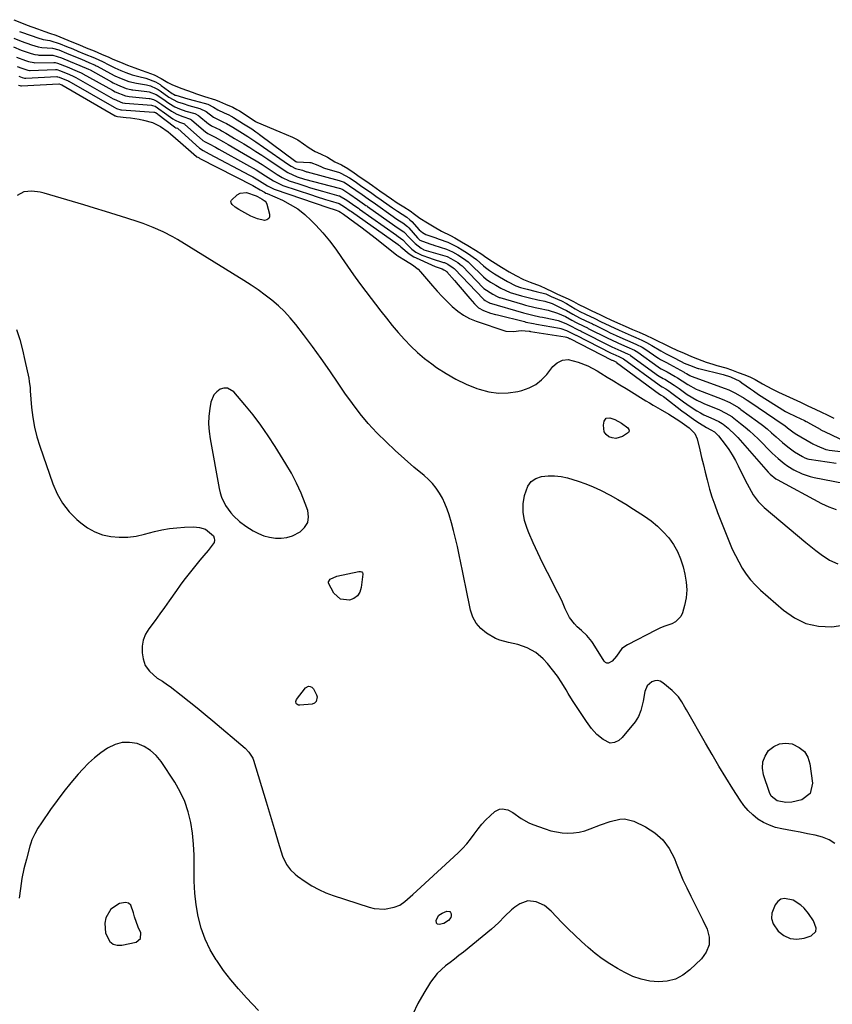
# Model space of a CAD drawing. Units: inches. Extents: x 1894636 to 1899801, y 385078 to 390389.
# Drawn here: x 1895948 to 1896310, y 388933 to 389370 of the extents above; entities that cross this region are included whole.
import ezdxf

# ---------------------------------------------------------------- set-up
doc = ezdxf.new("R2010")
doc.units = ezdxf.units.IN
doc.header["$MEASUREMENT"] = 0
for name, color, linetype in [('1', 7, 'Continuous'), ('7', 7, 'Continuous'), ('8', 7, 'Continuous')]:
    doc.layers.add(name, color=color, linetype=linetype)

msp = doc.modelspace()

# ---------------------------------------------------------------- linework, layer by layer
at = {"layer": '1', "color": 18}
for points in [[(1896040.78, 389206.34, 1632), (1896039.19, 389206.31, 1632), (1896037.51, 389205.86, 1632), (1896035.99, 389204.75, 1632), (1896034.74, 389203.45, 1632), (1896033.34, 389200.07, 1632), (1896032.88, 389197.27, 1632), (1896032.51, 389193.9, 1632), (1896032.36, 389190.54, 1632), (1896032.57, 389187.18, 1632), (1896033, 389183.82, 1632), (1896037, 389161.79, 1632), (1896037.47, 389159.81, 1632), (1896038.09, 389157.89, 1632), (1896039.9, 389154.27, 1632), (1896042.26, 389150.94, 1632), (1896043.46, 389149.63, 1632), (1896046.09, 389147.21, 1632), (1896048.96, 389145.08, 1632), (1896052.17, 389143.07, 1632), (1896054.51, 389141.85, 1632), (1896056.92, 389140.85, 1632), (1896059.45, 389140.18, 1632), (1896062.05, 389139.74, 1632), (1896064.65, 389139.73, 1632), (1896067.19, 389140.04, 1632), (1896069.61, 389140.83, 1632), (1896072.99, 389142.55, 1632), (1896075.03, 389144.5, 1632), (1896076.39, 389146.69, 1632), (1896076.73, 389149.25, 1632), (1896076.38, 389152.06, 1632), (1896075.26, 389155.17, 1632), (1896073.45, 389159.73, 1632), (1896071.45, 389164.21, 1632), (1896069.18, 389168.55, 1632), (1896066.72, 389172.8, 1632), (1896062, 389180.4, 1632), (1896058.86, 389185.21, 1632), (1896055.59, 389189.92, 1632), (1896052.1, 389194.48, 1632), (1896048.49, 389198.94, 1632), (1896043.62, 389204.67, 1632), (1896040.78, 389206.34, 1632)], [(1896302.25, 388965.1, 1632), (1896302.43, 388966.47, 1632), (1896301.21, 388969.79, 1632), (1896298.97, 388973.12, 1632), (1896297.08, 388975.36, 1632), (1896295.56, 388976.79, 1632), (1896292.08, 388978.93, 1632), (1896288.29, 388979.73, 1632), (1896286.63, 388979.38, 1632), (1896285.27, 388978.39, 1632), (1896284.09, 388976.97, 1632), (1896282.71, 388973.18, 1632), (1896282.57, 388970.77, 1632), (1896283.3, 388968.47, 1632), (1896285.53, 388965.21, 1632), (1896288.06, 388963.23, 1632), (1896290.78, 388961.94, 1632), (1896293.79, 388961.67, 1632), (1896296.98, 388962.1, 1632), (1896300.11, 388963.12, 1632), (1896302.25, 388965.1, 1632)], [(1895999.48, 388971.54, 1632), (1895998.98, 388973.41, 1632), (1895997.74, 388976.73, 1632), (1895996.75, 388977.66, 1632), (1895995.42, 388977.97, 1632), (1895992.7, 388977.43, 1632), (1895988.97, 388974.97, 1632), (1895986.73, 388971.1, 1632), (1895986.27, 388968.7, 1632), (1895986.56, 388964.34, 1632), (1895988.49, 388960.58, 1632), (1895989.94, 388959.43, 1632), (1895991.73, 388958.97, 1632), (1895993.76, 388958.96, 1632), (1896000.12, 388960.39, 1632), (1896002.13, 388961.96, 1632), (1896002.2, 388964.52, 1632), (1896001.12, 388966.98, 1632), (1895999.48, 388971.54, 1632)]]:
    msp.add_polyline3d(points, dxfattribs=at)
at = {"layer": '7', "color": 18}
for points in [[(1895948.34, 389364.7, 1622), (1895948.77, 389364.55, 1622), (1895953.51, 389362.95, 1622), (1895956.4, 389361.92, 1622), (1895958.8, 389361.23, 1622), (1895961.85, 389360.71, 1622), (1895966.33, 389359.33, 1622), (1895969.17, 389358.17, 1622), (1895972, 389357.01, 1622), (1895974.26, 389356.07, 1622), (1895977.09, 389354.91, 1622), (1895981.67, 389353.03, 1622), (1895983.84, 389352.08, 1622), (1895984.92, 389351.57, 1622), (1895988.33, 389349.81, 1622), (1895990.63, 389348.68, 1622), (1895993.41, 389347.5, 1622), (1895995.64, 389346.62, 1622), (1895998.45, 389345.53, 1622), (1896001.37, 389344.71, 1622), (1896004.45, 389344.04, 1622), (1896008.71, 389342.43, 1622), (1896010.83, 389341.19, 1622), (1896011.32, 389340.84, 1622), (1896016.19, 389337.25, 1622), (1896016.74, 389336.89, 1622), (1896017.54, 389336.51, 1622), (1896017.75, 389336.44, 1622), (1896023.1, 389334.92, 1622), (1896026, 389334.12, 1622), (1896030.38, 389332.97, 1622), (1896031.99, 389332.45, 1622), (1896034.48, 389331.16, 1622), (1896036.48, 389329.93, 1622), (1896039.2, 389328.64, 1622), (1896041.37, 389327.68, 1622), (1896042.41, 389327.13, 1622), (1896042.92, 389326.84, 1622), (1896043.42, 389326.54, 1622), (1896047.88, 389323.8, 1622), (1896051.51, 389321.47, 1622), (1896053.28, 389320.25, 1622), (1896054.16, 389319.62, 1622), (1896055.03, 389318.99, 1622), (1896071.17, 389306.98, 1622), (1896071.46, 389306.84, 1622), (1896071.59, 389306.82, 1622), (1896071.65, 389306.81, 1622), (1896077.28, 389306.62, 1622), (1896077.74, 389306.59, 1622), (1896080.91, 389305.39, 1622), (1896082.54, 389304.59, 1622), (1896083.44, 389304.26, 1622), (1896083.9, 389304.11, 1622), (1896090.54, 389302.09, 1622), (1896091.07, 389301.91, 1622), (1896095.04, 389299.76, 1622), (1896097.46, 389298.07, 1622), (1896099.88, 389296.39, 1622), (1896101.83, 389295.04, 1622), (1896104.26, 389293.35, 1622), (1896106.68, 389291.67, 1622), (1896109.09, 389289.98, 1622), (1896110.05, 389289.3, 1622), (1896114.02, 389286.51, 1622), (1896116.32, 389284.95, 1622), (1896120.52, 389282.25, 1622), (1896121.84, 389281.13, 1622), (1896122.63, 389280.31, 1622), (1896125.87, 389276.74, 1622), (1896127.44, 389275.54, 1622), (1896128.95, 389274.62, 1622), (1896132.88, 389273.2, 1622), (1896134.82, 389272.56, 1622), (1896138.64, 389271.18, 1622), (1896143.08, 389268.97, 1622), (1896145.01, 389267.8, 1622), (1896147.4, 389266.35, 1622), (1896151.4, 389263.56, 1622), (1896154.56, 389260.67, 1622), (1896155.4, 389259.93, 1622), (1896157.17, 389258.58, 1622), (1896159.38, 389257.2, 1622), (1896161.62, 389255.85, 1622), (1896165.25, 389253.68, 1622), (1896168.93, 389251.85, 1622), (1896170.96, 389251.14, 1622), (1896173.93, 389250.29, 1622), (1896177.97, 389249.3, 1622), (1896182.16, 389248.21, 1622), (1896183.72, 389247.47, 1622), (1896184.61, 389247.08, 1622), (1896189.13, 389245.17, 1622), (1896191.38, 389244.01, 1622), (1896195.33, 389241.54, 1622), (1896197.35, 389240.42, 1622), (1896199.9, 389239.19, 1622), (1896203.99, 389237.24, 1622), (1896206.52, 389236.01, 1622), (1896210.62, 389234.01, 1622), (1896214.85, 389232.12, 1622), (1896217.5, 389230.95, 1622), (1896220.15, 389229.78, 1622), (1896222.26, 389228.84, 1622), (1896224.91, 389227.67, 1622), (1896226.98, 389226.71, 1622), (1896229.36, 389225.35, 1622), (1896233.28, 389222.9, 1622), (1896235.4, 389221.78, 1622), (1896238.02, 389220.48, 1622), (1896242.94, 389217.93, 1622), (1896243.13, 389217.83, 1622), (1896243.73, 389217.53, 1622), (1896247.25, 389216.06, 1622), (1896249.03, 389215.4, 1622), (1896249.96, 389215.14, 1622), (1896250.19, 389215.08, 1622), (1896261.04, 389212.41, 1622), (1896264.33, 389211.41, 1622), (1896268.45, 389209.42, 1622), (1896269.4, 389208.79, 1622), (1896273.24, 389206.04, 1622), (1896274.55, 389205.11, 1622), (1896276.79, 389203.62, 1622), (1896288.77, 389196.03, 1622), (1896288.99, 389195.89, 1622), (1896289.68, 389195.49, 1622), (1896293.37, 389193.75, 1622), (1896297.22, 389191.96, 1622), (1896297.98, 389191.57, 1622), (1896298.36, 389191.37, 1622), (1896298.55, 389191.27, 1622), (1896304.09, 389188.15, 1622), (1896304.51, 389187.91, 1622), (1896308.85, 389185.77, 1622), (1896312.82, 389183.93, 1622)], [(1895945.75, 389361.77, 1624), (1895949.03, 389360.54, 1624), (1895953.66, 389358.91, 1624), (1895956.67, 389357.95, 1624), (1895958.26, 389357.7, 1624), (1895962.98, 389357.36, 1624), (1895965.79, 389356.56, 1624), (1895969.14, 389355.19, 1624), (1895972.48, 389353.81, 1624), (1895975.83, 389352.43, 1624), (1895979.18, 389351.06, 1624), (1895981.93, 389349.8, 1624), (1895982.37, 389349.57, 1624), (1895982.81, 389349.34, 1624), (1895988.74, 389346.11, 1624), (1895990.65, 389345.14, 1624), (1895993.52, 389343.93, 1624), (1895996.83, 389342.62, 1624), (1896000.33, 389341.75, 1624), (1896004.78, 389341.08, 1624), (1896006.49, 389340.62, 1624), (1896009.12, 389339.49, 1624), (1896010.01, 389338.97, 1624), (1896010.84, 389338.4, 1624), (1896014.61, 389335.64, 1624), (1896018.57, 389333.54, 1624), (1896021.05, 389332.73, 1624), (1896023.64, 389331.92, 1624), (1896028.45, 389330.61, 1624), (1896031.25, 389329.19, 1624), (1896034.49, 389326.78, 1624), (1896036.28, 389325.78, 1624), (1896039.04, 389324.56, 1624), (1896040.36, 389323.86, 1624), (1896043.07, 389322.25, 1624), (1896046.19, 389320.36, 1624), (1896049.78, 389318.13, 1624), (1896053.33, 389315.83, 1624), (1896056.82, 389313.44, 1624), (1896067.92, 389305.62, 1624), (1896069.09, 389304.88, 1624), (1896071.02, 389303.95, 1624), (1896074.14, 389303.22, 1624), (1896075.92, 389302.44, 1624), (1896076.09, 389302.39, 1624), (1896090.44, 389298.62, 1624), (1896090.87, 389298.49, 1624), (1896092.53, 389297.79, 1624), (1896094.94, 389296.22, 1624), (1896097.73, 389294.28, 1624), (1896100.53, 389292.33, 1624), (1896103.31, 389290.4, 1624), (1896106.49, 389288.17, 1624), (1896114.31, 389282.65, 1624), (1896115.02, 389282.15, 1624), (1896116.44, 389281.19, 1624), (1896118.63, 389279.82, 1624), (1896120.7, 389278.21, 1624), (1896121.01, 389277.9, 1624), (1896121.31, 389277.57, 1624), (1896125.24, 389273.07, 1624), (1896126.27, 389272.14, 1624), (1896130.73, 389270.42, 1624), (1896131.57, 389270.16, 1624), (1896132.13, 389269.99, 1624), (1896132.4, 389269.9, 1624), (1896138.02, 389268.14, 1624), (1896140.77, 389266.93, 1624), (1896143.06, 389265.55, 1624), (1896145.7, 389263.95, 1624), (1896147.76, 389262.46, 1624), (1896148.06, 389262.19, 1624), (1896148.36, 389261.9, 1624), (1896154.55, 389255.79, 1624), (1896155.77, 389254.71, 1624), (1896157.69, 389253.42, 1624), (1896159.94, 389252.06, 1624), (1896162.2, 389250.71, 1624), (1896166.37, 389248.88, 1624), (1896171.4, 389247.43, 1624), (1896174.98, 389246.48, 1624), (1896178.6, 389245.66, 1624), (1896181.75, 389245.01, 1624), (1896185.05, 389243.93, 1624), (1896189.8, 389241.66, 1624), (1896191.46, 389240.83, 1624), (1896194.28, 389239.21, 1624), (1896197.16, 389237.66, 1624), (1896200.07, 389236.28, 1624), (1896202.98, 389234.87, 1624), (1896203.39, 389234.67, 1624), (1896203.8, 389234.47, 1624), (1896209.13, 389231.8, 1624), (1896210.86, 389230.96, 1624), (1896213.47, 389229.78, 1624), (1896216.51, 389228.44, 1624), (1896219.54, 389227.1, 1624), (1896222.58, 389225.76, 1624), (1896225.05, 389224.53, 1624), (1896226.18, 389223.82, 1624), (1896231.94, 389219.89, 1624), (1896232.36, 389219.61, 1624), (1896233.21, 389219.08, 1624), (1896235.83, 389217.7, 1624), (1896237.11, 389217.03, 1624), (1896243.74, 389213.41, 1624), (1896244.07, 389213.22, 1624), (1896244.71, 389212.84, 1624), (1896246.25, 389211.92, 1624), (1896246.85, 389211.66, 1624), (1896261.98, 389206.16, 1624), (1896263.49, 389205.56, 1624), (1896266.44, 389204.18, 1624), (1896270.3, 389201.96, 1624), (1896271.76, 389201, 1624), (1896272.85, 389200.26, 1624), (1896287.73, 389190.2, 1624), (1896288.39, 389189.74, 1624), (1896289.69, 389188.78, 1624), (1896292.65, 389186.47, 1624), (1896293.77, 389185.75, 1624), (1896300.14, 389182.11, 1624), (1896300.4, 389181.96, 1624), (1896300.92, 389181.68, 1624), (1896302.8, 389180.76, 1624), (1896306.65, 389179.09, 1624), (1896307.48, 389178.91, 1624), (1896308.19, 389178.8, 1624), (1896337.65, 389175.39, 1624)], [(1895945.61, 389357.89, 1626), (1895949.11, 389356.54, 1626), (1895953.45, 389354.97, 1626), (1895955.13, 389354.5, 1626), (1895956.45, 389354.33, 1626), (1895956.9, 389354.31, 1626), (1895962.78, 389354.21, 1626), (1895963.16, 389354.2, 1626), (1895966.99, 389353.07, 1626), (1895970.88, 389351.47, 1626), (1895975.16, 389349.71, 1626), (1895978.95, 389348.05, 1626), (1895979.67, 389347.67, 1626), (1895989.16, 389342.38, 1626), (1895989.93, 389341.97, 1626), (1895991.9, 389341.04, 1626), (1895995.79, 389339.5, 1626), (1895997.83, 389338.96, 1626), (1895998.25, 389338.89, 1626), (1895998.67, 389338.84, 1626), (1896004.94, 389338.14, 1626), (1896005.96, 389337.97, 1626), (1896009.04, 389336.8, 1626), (1896011.95, 389334.79, 1626), (1896014.62, 389332.94, 1626), (1896017.41, 389331.29, 1626), (1896019.4, 389330.44, 1626), (1896022.25, 389329.44, 1626), (1896026.29, 389328.29, 1626), (1896027.81, 389327.49, 1626), (1896028.08, 389327.28, 1626), (1896032.34, 389323.8, 1626), (1896032.67, 389323.54, 1626), (1896033.71, 389322.84, 1626), (1896037.44, 389321.06, 1626), (1896038.15, 389320.67, 1626), (1896040.04, 389319.57, 1626), (1896042.63, 389318.05, 1626), (1896043.92, 389317.29, 1626), (1896048.03, 389314.83, 1626), (1896050.71, 389313.19, 1626), (1896053.37, 389311.53, 1626), (1896056.01, 389309.82, 1626), (1896058.63, 389308.08, 1626), (1896064.98, 389303.79, 1626), (1896067.63, 389302.14, 1626), (1896071.74, 389300.17, 1626), (1896074.9, 389299.22, 1626), (1896090.35, 389295.22, 1626), (1896091.02, 389295.02, 1626), (1896091.98, 389294.58, 1626), (1896095.12, 389292.48, 1626), (1896098.56, 389290.09, 1626), (1896101.68, 389287.92, 1626), (1896102.3, 389287.48, 1626), (1896102.61, 389287.27, 1626), (1896102.92, 389287.05, 1626), (1896115.06, 389278.46, 1626), (1896116.57, 389277.44, 1626), (1896119.11, 389275.75, 1626), (1896121.66, 389273.14, 1626), (1896124.21, 389270.65, 1626), (1896126.75, 389268.47, 1626), (1896127.9, 389267.88, 1626), (1896127.95, 389267.86, 1626), (1896137.41, 389265.17, 1626), (1896138.3, 389264.86, 1626), (1896140, 389263.98, 1626), (1896143.04, 389262.13, 1626), (1896144.07, 389261.42, 1626), (1896144.75, 389260.83, 1626), (1896144.97, 389260.62, 1626), (1896154.53, 389250.84, 1626), (1896154.71, 389250.67, 1626), (1896158.6, 389248.07, 1626), (1896160.6, 389247.01, 1626), (1896161.51, 389246.67, 1626), (1896161.74, 389246.6, 1626), (1896171.84, 389243.65, 1626), (1896173.25, 389243.26, 1626), (1896177.53, 389242.22, 1626), (1896178.99, 389241.91, 1626), (1896183.21, 389240.95, 1626), (1896187.34, 389239.67, 1626), (1896190.89, 389238.16, 1626), (1896193.72, 389236.61, 1626), (1896195.63, 389235.56, 1626), (1896199.18, 389233.87, 1626), (1896200.77, 389233.09, 1626), (1896201.09, 389232.93, 1626), (1896209.75, 389228.56, 1626), (1896210.09, 389228.39, 1626), (1896211.1, 389227.9, 1626), (1896214.49, 389226.38, 1626), (1896218.22, 389224.73, 1626), (1896221.57, 389223.21, 1626), (1896223.04, 389222.31, 1626), (1896232.15, 389215.88, 1626), (1896232.81, 389215.44, 1626), (1896233.52, 389215, 1626), (1896235.21, 389214.13, 1626), (1896235.88, 389213.77, 1626), (1896236.21, 389213.58, 1626), (1896239.69, 389211.56, 1626), (1896240.74, 389210.92, 1626), (1896242.82, 389209.6, 1626), (1896245.28, 389207.94, 1626), (1896249.08, 389205.89, 1626), (1896249.75, 389205.62, 1626), (1896260.53, 389201.53, 1626), (1896263.97, 389199.96, 1626), (1896267.81, 389197.7, 1626), (1896268.37, 389197.31, 1626), (1896268.64, 389197.11, 1626), (1896268.92, 389196.91, 1626), (1896276.33, 389191.49, 1626), (1896278.45, 389189.89, 1626), (1896280.54, 389188.25, 1626), (1896282.58, 389186.55, 1626), (1896284.59, 389184.81, 1626), (1896287.43, 389182.3, 1626), (1896289.79, 389180.37, 1626), (1896292.77, 389178.14, 1626), (1896296.27, 389176, 1626), (1896297.4, 389175.45, 1626), (1896298.55, 389174.94, 1626), (1896299.12, 389174.81, 1626), (1896299.25, 389174.79, 1626), (1896307.18, 389173.67, 1626), (1896311.28, 389173.08, 1626)], [(1895947.04, 389353.34, 1628), (1895951.01, 389351.85, 1628), (1895952.27, 389351.39, 1628), (1895954.63, 389350.92, 1628), (1895954.98, 389350.91, 1628), (1895963.52, 389351.02, 1628), (1895964.1, 389351, 1628), (1895965.25, 389350.76, 1628), (1895969.46, 389349.06, 1628), (1895973.96, 389347.21, 1628), (1895975.7, 389346.44, 1628), (1895976.25, 389346.15, 1628), (1895976.52, 389346, 1628), (1895989.57, 389338.64, 1628), (1895990.79, 389338, 1628), (1895995.36, 389336.19, 1628), (1895996.33, 389335.98, 1628), (1895996.99, 389335.89, 1628), (1896005.98, 389335.07, 1628), (1896006.22, 389335.04, 1628), (1896007.93, 389334.59, 1628), (1896009.4, 389333.85, 1628), (1896011.56, 389332.29, 1628), (1896013.01, 389331.27, 1628), (1896015.84, 389329.36, 1628), (1896018.26, 389327.99, 1628), (1896020.85, 389326.95, 1628), (1896024.36, 389325.81, 1628), (1896024.77, 389325.54, 1628), (1896024.96, 389325.39, 1628), (1896031, 389320.19, 1628), (1896032.06, 389319.42, 1628), (1896034.39, 389318.32, 1628), (1896035.23, 389317.88, 1628), (1896039.02, 389315.71, 1628), (1896041.06, 389314.55, 1628), (1896047.88, 389310.65, 1628), (1896050.66, 389309.02, 1628), (1896053.43, 389307.35, 1628), (1896056.16, 389305.64, 1628), (1896058.87, 389303.89, 1628), (1896062.83, 389301.28, 1628), (1896065.03, 389299.96, 1628), (1896068.12, 389298.51, 1628), (1896072.48, 389297.05, 1628), (1896075.07, 389296.21, 1628), (1896077.67, 389295.39, 1628), (1896080.29, 389294.62, 1628), (1896082.91, 389293.87, 1628), (1896090.25, 389291.85, 1628), (1896090.5, 389291.77, 1628), (1896093.71, 389289.86, 1628), (1896097.33, 389287.34, 1628), (1896098.91, 389286.24, 1628), (1896099.36, 389285.92, 1628), (1896115.81, 389274.28, 1628), (1896115.95, 389274.18, 1628), (1896116.54, 389273.77, 1628), (1896118.71, 389272.19, 1628), (1896120.66, 389270.18, 1628), (1896122.74, 389268.16, 1628), (1896124.5, 389266.79, 1628), (1896127.18, 389265.47, 1628), (1896130.59, 389264.17, 1628), (1896131.75, 389263.79, 1628), (1896136.81, 389262.24, 1628), (1896137.19, 389262.11, 1628), (1896138.63, 389261.37, 1628), (1896141.03, 389259.86, 1628), (1896141.46, 389259.48, 1628), (1896141.59, 389259.35, 1628), (1896154.51, 389245.86, 1628), (1896154.64, 389245.73, 1628), (1896155.19, 389245.33, 1628), (1896156.27, 389244.69, 1628), (1896156.86, 389244.41, 1628), (1896157.03, 389244.35, 1628), (1896157.11, 389244.33, 1628), (1896172.28, 389239.83, 1628), (1896176.45, 389238.76, 1628), (1896179.62, 389238.1, 1628), (1896180.67, 389237.88, 1628), (1896185.75, 389236.87, 1628), (1896187.76, 389236.37, 1628), (1896191.16, 389235.08, 1628), (1896192.95, 389234.13, 1628), (1896196.34, 389232.39, 1628), (1896197.93, 389231.62, 1628), (1896198.38, 389231.4, 1628), (1896210.37, 389225.32, 1628), (1896210.61, 389225.19, 1628), (1896211.59, 389224.72, 1628), (1896215.49, 389222.99, 1628), (1896218.87, 389221.47, 1628), (1896219.51, 389221.09, 1628), (1896219.92, 389220.81, 1628), (1896232.35, 389211.85, 1628), (1896232.59, 389211.68, 1628), (1896234.34, 389210.68, 1628), (1896235.07, 389210.29, 1628), (1896239.3, 389207.65, 1628), (1896241.46, 389206.15, 1628), (1896245.07, 389203.57, 1628), (1896249.32, 389201.01, 1628), (1896251.55, 389199.93, 1628), (1896252.7, 389199.45, 1628), (1896259.08, 389196.89, 1628), (1896262.29, 389195.32, 1628), (1896264.81, 389193.72, 1628), (1896265, 389193.58, 1628), (1896268.73, 389190.67, 1628), (1896270.76, 389189.04, 1628), (1896272.75, 389187.36, 1628), (1896274.67, 389185.61, 1628), (1896276.55, 389183.81, 1628), (1896282.88, 389177.53, 1628), (1896285.47, 389175.11, 1628), (1896288.2, 389172.86, 1628), (1896289.78, 389171.7, 1628), (1896292.45, 389170.05, 1628), (1896296.14, 389168.31, 1628), (1896299.7, 389167.13, 1628), (1896301.53, 389166.71, 1628), (1896327.59, 389161.72, 1628)], [(1895947.97, 389344.95, 1632), (1895949.47, 389344.38, 1632), (1895950.48, 389344.07, 1632), (1895950.95, 389344.04, 1632), (1895951.11, 389344.04, 1632), (1895964.97, 389344.71, 1632), (1895965.21, 389344.7, 1632), (1895965.92, 389344.53, 1632), (1895967.76, 389343.77, 1632), (1895969.59, 389343.02, 1632), (1895969.93, 389342.85, 1632), (1895970.16, 389342.73, 1632), (1895970.27, 389342.67, 1632), (1895990.4, 389331.13, 1632), (1895991.46, 389330.62, 1632), (1895993.33, 389329.98, 1632), (1895993.47, 389329.96, 1632), (1895993.62, 389329.95, 1632), (1896008.04, 389328.99, 1632), (1896008.26, 389328.95, 1632), (1896008.68, 389328.79, 1632), (1896009.42, 389328.27, 1632), (1896009.73, 389328.04, 1632), (1896017.16, 389322.42, 1632), (1896017.3, 389322.32, 1632), (1896017.8, 389322.03, 1632), (1896018.54, 389321.78, 1632), (1896018.67, 389321.72, 1632), (1896018.7, 389321.7, 1632), (1896018.72, 389321.68, 1632)], [(1895947.83, 389340.98, 1634), (1895948.5, 389340.73, 1634), (1895948.87, 389340.6, 1634), (1895949.05, 389340.58, 1634), (1895949.17, 389340.58, 1634), (1895965.74, 389341.57, 1634), (1895965.92, 389341.53, 1634), (1895966.71, 389341.21, 1634), (1895967.1, 389341.04, 1634), (1895990.81, 389327.37, 1634), (1895990.99, 389327.28, 1634), (1895991.27, 389327.16, 1634)], [(1895991.27, 389327.16, 1634), (1895991.8, 389326.98, 1634), (1895991.88, 389326.96, 1634), (1895995.7, 389326.64, 1634), (1895997.63, 389326.43, 1634), (1896001.46, 389325.8, 1634), (1896003.35, 389325.39, 1634), (1896007.36, 389324.35, 1634), (1896011, 389322.63, 1634), (1896014.39, 389320.23, 1634), (1896015.46, 389319.35, 1634), (1896019.9, 389315.49, 1634), (1896022.28, 389313.41, 1634), (1896023.46, 389312.35, 1634), (1896026.96, 389309.2, 1634), (1896027.03, 389309.14, 1634), (1896027.53, 389308.89, 1634), (1896028.09, 389308.59, 1634), (1896028.39, 389308.43, 1634), (1896051.94, 389296.36, 1634), (1896052.79, 389295.91, 1634), (1896055.28, 389294.48, 1634), (1896057.15, 389293.36, 1634), (1896057.85, 389293.01, 1634), (1896058.33, 389292.79, 1634), (1896065.15, 389289.8, 1634), (1896068.66, 389288, 1634), (1896072, 389285.96, 1634), (1896075.08, 389283.54, 1634), (1896077.98, 389280.86, 1634), (1896080.01, 389278.76, 1634), (1896083.12, 389275.35, 1634), (1896086.09, 389271.83, 1634), (1896088.85, 389268.14, 1634), (1896091.48, 389264.35, 1634), (1896094.05, 389260.5, 1634), (1896096.68, 389256.7, 1634), (1896099.4, 389252.96, 1634), (1896102.18, 389249.26, 1634), (1896108.84, 389240.62, 1634), (1896111.38, 389237.4, 1634), (1896113.97, 389234.21, 1634), (1896116.64, 389231.09, 1634), (1896119.35, 389228, 1634), (1896122.19, 389225.05, 1634), (1896125.15, 389222.23, 1634), (1896128.28, 389219.6, 1634), (1896131.53, 389217.11, 1634), (1896133.68, 389215.58, 1634), (1896137.9, 389212.82, 1634), (1896142.26, 389210.3, 1634), (1896146.81, 389208.16, 1634), (1896151.49, 389206.26, 1634), (1896152.64, 389205.85, 1634), (1896156.87, 389204.75, 1634), (1896161.12, 389204.14, 1634), (1896165.42, 389204.28, 1634), (1896169.74, 389204.91, 1634), (1896171.61, 389205.35, 1634), (1896174.82, 389206.47, 1634), (1896177.78, 389207.97, 1634), (1896180.37, 389210.05, 1634), (1896182.72, 389212.5, 1634), (1896185.38, 389215.94, 1634), (1896187.25, 389217.68, 1634), (1896189.57, 389218.74, 1634), (1896192.12, 389219.04, 1634), (1896196.56, 389217.94, 1634), (1896200.89, 389216.21, 1634), (1896204.99, 389214, 1634), (1896206.63, 389213.01, 1634), (1896209.44, 389211.29, 1634), (1896212.25, 389209.57, 1634), (1896215.07, 389207.85, 1634), (1896217.88, 389206.14, 1634), (1896226.68, 389200.79, 1634), (1896228.26, 389199.83, 1634), (1896229.85, 389198.88, 1634), (1896233.03, 389197.01, 1634), (1896236.86, 389194.78, 1634), (1896238.54, 389193.77, 1634), (1896241.84, 389191.65, 1634), (1896245.91, 389188.78, 1634), (1896248.4, 389186.21, 1634), (1896249.48, 389183.79, 1634), (1896250.66, 389178.92, 1634), (1896251.46, 389175.61, 1634), (1896252.27, 389172.3, 1634), (1896253.09, 389168.99, 1634), (1896253.91, 389165.68, 1634), (1896255.01, 389161.56, 1634), (1896256.06, 389158.03, 1634), (1896257.26, 389154.55, 1634), (1896258.56, 389151.09, 1634), (1896263.83, 389137.83, 1634), (1896265.09, 389134.88, 1634), (1896266.44, 389131.99, 1634), (1896267.94, 389129.16, 1634), (1896269.53, 389126.39, 1634), (1896271.31, 389123.74, 1634), (1896273.23, 389121.22, 1634), (1896275.38, 389118.88, 1634), (1896277.67, 389116.66, 1634), (1896287.79, 389107.73, 1634), (1896292.67, 389104.38, 1634), (1896297.84, 389101.89, 1634), (1896303.46, 389100.69, 1634), (1896309.37, 389100.35, 1634), (1896315.29, 389101.32, 1634)], [(1896018.72, 389321.68, 1632), (1896028.29, 389312.89, 1632), (1896029.98, 389311.95, 1632), (1896032.64, 389310.5, 1632), (1896050.58, 389300.99, 1632), (1896052.08, 389300.18, 1632), (1896055.03, 389298.47, 1632), (1896058.58, 389296.25, 1632), (1896059.38, 389295.78, 1632), (1896060.6, 389295.15, 1632), (1896061.45, 389294.79, 1632), (1896061.88, 389294.63, 1632), (1896085.35, 389286.57, 1632), (1896088.56, 389285.53, 1632), (1896090.23, 389285.02, 1632), (1896091.04, 389284.49, 1632), (1896091.8, 389283.97, 1632), (1896092.17, 389283.7, 1632), (1896092.23, 389283.66, 1632), (1896097.35, 389279.93, 1632), (1896099.96, 389278.01, 1632), (1896102.55, 389276.08, 1632), (1896105.11, 389274.1, 1632), (1896107.66, 389272.11, 1632), (1896116.05, 389265.48, 1632), (1896116.5, 389265.13, 1632), (1896119.91, 389262.99, 1632), (1896123.01, 389261.17, 1632), (1896125.43, 389259.2, 1632), (1896126.53, 389258.06, 1632), (1896131.89, 389251.86, 1632), (1896134, 389249.48, 1632), (1896136.16, 389247.13, 1632), (1896138.38, 389244.85, 1632), (1896140.64, 389242.61, 1632), (1896143.05, 389240.58, 1632), (1896145.6, 389238.79, 1632), (1896148.36, 389237.34, 1632), (1896151.26, 389236.13, 1632), (1896164.42, 389231.65, 1632), (1896167.78, 389231.6, 1632), (1896171.24, 389232.04, 1632), (1896174.87, 389231.68, 1632), (1896175.16, 389231.63, 1632), (1896175.45, 389231.58, 1632), (1896190.81, 389229.23, 1632), (1896191.47, 389229.06, 1632), (1896192.29, 389228.66, 1632), (1896192.76, 389228.43, 1632), (1896192.88, 389228.37, 1632), (1896192.91, 389228.35, 1632), (1896211.61, 389218.82, 1632), (1896211.67, 389218.79, 1632), (1896212.09, 389218.59, 1632), (1896213.61, 389217.89, 1632), (1896213.65, 389217.86, 1632), (1896213.7, 389217.83, 1632), (1896232.77, 389203.76, 1632), (1896233.02, 389203.59, 1632), (1896233.53, 389203.31, 1632), (1896234.54, 389202.63, 1632), (1896235.08, 389202.23, 1632), (1896242.67, 389196.35, 1632), (1896244.58, 389194.91, 1632), (1896248.5, 389192.17, 1632)], [(1896310.68, 389004.13, 1634), (1896308.18, 389005.81, 1634), (1896305.25, 389007.02, 1634), (1896301.92, 389007.77, 1634), (1896298.57, 389008.49, 1634), (1896295.22, 389009.15, 1634), (1896291.85, 389009.77, 1634), (1896287.12, 389010.6, 1634), (1896284.3, 389011.3, 1634), (1896281.57, 389012.22, 1634), (1896278.99, 389013.51, 1634), (1896276.51, 389015.02, 1634), (1896274.23, 389016.84, 1634), (1896272.11, 389018.82, 1634), (1896270.24, 389021.03, 1634), (1896268.54, 389023.39, 1634), (1896265.34, 389028.43, 1634), (1896262.2, 389033.46, 1634), (1896259.11, 389038.51, 1634), (1896256.09, 389043.61, 1634), (1896253.13, 389048.75, 1634), (1896244.72, 389063.55, 1634), (1896244.04, 389064.72, 1634), (1896242.65, 389067.03, 1634), (1896241.16, 389069.27, 1634), (1896238.38, 389072.16, 1634), (1896234.19, 389075.54, 1634), (1896233.02, 389076.17, 1634), (1896231.82, 389076.5, 1634), (1896230.59, 389076.37, 1634), (1896229.33, 389075.95, 1634), (1896227.29, 389074.13, 1634), (1896226.22, 389071.61, 1634), (1896225.43, 389067.41, 1634), (1896224.44, 389063.18, 1634), (1896223.42, 389060.52, 1634), (1896221.85, 389058.15, 1634), (1896216.13, 389051.27, 1634), (1896214.61, 389049.88, 1634), (1896212.77, 389048.96, 1634), (1896210.83, 389048.77, 1634), (1896207.74, 389050.28, 1634), (1896204.94, 389052.51, 1634), (1896202.59, 389055.21, 1634), (1896200.34, 389058.33, 1634), (1896198.2, 389061.38, 1634), (1896196.12, 389064.48, 1634), (1896194.13, 389067.63, 1634), (1896192.21, 389070.83, 1634), (1896191.27, 389072.44, 1634), (1896189.38, 389075.49, 1634), (1896187.37, 389078.45, 1634), (1896185.19, 389081.3, 1634), (1896182.9, 389084.06, 1634), (1896181.11, 389086.09, 1634), (1896177.84, 389089.02, 1634), (1896173.97, 389091.11, 1634), (1896169.73, 389092.54, 1634), (1896165.69, 389093.4, 1634), (1896161.74, 389094.43, 1634), (1896159.88, 389095.25, 1634), (1896155.89, 389097.6, 1634), (1896153.39, 389099.64, 1634), (1896151.31, 389101.96, 1634), (1896149.85, 389104.71, 1634), (1896148.8, 389107.76, 1634), (1896146.65, 389117.99, 1634), (1896145.9, 389121.59, 1634), (1896145.16, 389125.18, 1634), (1896144.43, 389128.78, 1634), (1896143.71, 389132.38, 1634), (1896142.95, 389135.97, 1634), (1896142.13, 389139.54, 1634), (1896141.21, 389143.09, 1634), (1896140.23, 389146.62, 1634), (1896139.21, 389150.14, 1634), (1896138.37, 389152.64, 1634), (1896137.4, 389155.08, 1634), (1896136.24, 389157.44, 1634), (1896134.95, 389159.74, 1634), (1896133.46, 389161.91, 1634), (1896131.85, 389163.97, 1634), (1896130.03, 389165.86, 1634), (1896128.09, 389167.63, 1634), (1896123.61, 389171.33, 1634), (1896119.39, 389174.93, 1634), (1896115.26, 389178.63, 1634), (1896111.25, 389182.46, 1634), (1896107.32, 389186.38, 1634), (1896107.16, 389186.55, 1634), (1896103.33, 389190.73, 1634), (1896099.66, 389195.03, 1634), (1896096.23, 389199.52, 1634), (1896092.96, 389204.14, 1634), (1896089.98, 389208.61, 1634), (1896086.24, 389214.09, 1634), (1896082.44, 389219.51, 1634), (1896078.52, 389224.86, 1634), (1896074.53, 389230.15, 1634), (1896071.09, 389234.63, 1634), (1896068.67, 389237.55, 1634), (1896066.12, 389240.34, 1634), (1896063.37, 389242.94, 1634), (1896060.49, 389245.41, 1634), (1896057.47, 389247.73, 1634), (1896054.4, 389249.97, 1634), (1896051.25, 389252.09, 1634), (1896048.05, 389254.14, 1634), (1896018.48, 389272.32, 1634), (1896016.41, 389273.54, 1634), (1896012.17, 389275.79, 1634), (1896007.78, 389277.77, 1634), (1896003.3, 389279.49, 1634), (1896001.02, 389280.26, 1634), (1895996.06, 389281.85, 1634), (1895991.28, 389283.36, 1634), (1895986.5, 389284.85, 1634), (1895981.7, 389286.31, 1634), (1895976.9, 389287.75, 1634), (1895959.3, 389292.95, 1634), (1895957.49, 389293.39, 1634), (1895953.82, 389293.85, 1634), (1895950.22, 389293.54, 1634), (1895947.25, 389291.95, 1634)], [(1896054.01, 389281.54, 1636), (1896051.06, 389282.81, 1636), (1896045.77, 389285.75, 1636), (1896044.2, 389286.77, 1636), (1896042.78, 389287.97, 1636), (1896042.41, 389288.61, 1636), (1896042.28, 389289.23, 1636), (1896042.48, 389289.84, 1636), (1896045.11, 389292.17, 1636), (1896046.44, 389292.89, 1636), (1896049.23, 389293.26, 1636), (1896053.5, 389291.73, 1636), (1896054.08, 389291.41, 1636), (1896056.21, 389290.36, 1636), (1896057.47, 389289.41, 1636), (1896057.89, 389288.76, 1636), (1896058.21, 389288.02, 1636), (1896059.48, 389283.65, 1636), (1896059.41, 389282.52, 1636), (1896059.05, 389281.64, 1636), (1896058.25, 389281.13, 1636), (1896057.14, 389280.87, 1636), (1896054.01, 389281.54, 1636)], [(1895947.04, 389232.44, 1634), (1895948.44, 389227.9, 1634), (1895949.65, 389223.31, 1634), (1895950.73, 389218.67, 1634), (1895952.41, 389210.74, 1634), (1895952.67, 389209.35, 1634), (1895952.99, 389206.54, 1634), (1895953.06, 389205.83, 1634), (1895953.12, 389205.13, 1634), (1895953.71, 389197.73, 1634), (1895954.23, 389193.36, 1634), (1895954.97, 389189.03, 1634), (1895956.03, 389184.78, 1634), (1895957.32, 389180.57, 1634), (1895963.12, 389163.93, 1634), (1895965.08, 389159.47, 1634), (1895967.46, 389155.28, 1634), (1895970.45, 389151.5, 1634), (1895973.86, 389148.01, 1634), (1895975.59, 389146.5, 1634), (1895978.6, 389144.3, 1634), (1895981.79, 389142.5, 1634), (1895985.25, 389141.29, 1634), (1895988.89, 389140.49, 1634), (1895992.66, 389140.22, 1634), (1895996.42, 389140.24, 1634), (1896000.14, 389140.7, 1634), (1896003.84, 389141.45, 1634), (1896008.34, 389142.64, 1634), (1896011.61, 389143.39, 1634), (1896014.9, 389143.98, 1634), (1896018.22, 389144.35, 1634), (1896021.57, 389144.58, 1634), (1896025.66, 389144.71, 1634), (1896028.24, 389144.52, 1634), (1896030.91, 389143.7, 1634), (1896034.48, 389140.76, 1634), (1896034.88, 389139.76, 1634), (1896035.02, 389138.79, 1634), (1896034.78, 389137.83, 1634), (1896032.09, 389134.26, 1634), (1896030.29, 389132.08, 1634), (1896028.48, 389129.91, 1634), (1896026.68, 389127.73, 1634), (1896024.88, 389125.56, 1634), (1896023.11, 389123.36, 1634), (1896021.38, 389121.13, 1634), (1896019.71, 389118.86, 1634), (1896018.08, 389116.55, 1634), (1896014.86, 389111.88, 1634), (1896012.81, 389108.96, 1634), (1896010.73, 389106.08, 1634), (1896008.59, 389103.23, 1634), (1896005.72, 389099.53, 1634), (1896004.24, 389097.07, 1634), (1896003.2, 389094.49, 1634), (1896002.82, 389091.74, 1634), (1896002.87, 389088.87, 1634), (1896003.27, 389086.16, 1634), (1896004.2, 389083.17, 1634), (1896006.03, 389080.61, 1634), (1896009.54, 389077.64, 1634), (1896011.86, 389076.18, 1634), (1896014.13, 389074.64, 1634), (1896015.23, 389073.82, 1634), (1896020.2, 389069.96, 1634), (1896023.75, 389067.16, 1634), (1896027.28, 389064.34, 1634), (1896030.78, 389061.47, 1634), (1896034.25, 389058.58, 1634), (1896048.59, 389046.49, 1634), (1896050.3, 389044.75, 1634), (1896051.97, 389041.99, 1634), (1896052.24, 389041.22, 1634), (1896057.87, 389022.67, 1634), (1896059.23, 389018.2, 1634), (1896060.59, 389013.72, 1634), (1896061.96, 389009.25, 1634), (1896063.34, 389004.77, 1634), (1896065.25, 388998.55, 1634), (1896067.03, 388994.74, 1634), (1896068.76, 388992.49, 1634), (1896070.8, 388990.54, 1634), (1896071.92, 388989.67, 1634), (1896075.32, 388987.25, 1634), (1896078.25, 388985.35, 1634), (1896081.28, 388983.65, 1634), (1896084.45, 388982.23, 1634), (1896087.72, 388981, 1634), (1896103.66, 388975.8, 1634), (1896105.93, 388975.26, 1634), (1896110.5, 388975.05, 1634), (1896114.89, 388975.85, 1634), (1896117.3, 388976.73, 1634), (1896119.61, 388978.35, 1634), (1896123.13, 388981.5, 1634), (1896126.63, 388984.69, 1634), (1896143.2, 388999.95, 1634), (1896145.17, 389001.89, 1634), (1896147.05, 389003.92, 1634), (1896148.78, 389006.08, 1634), (1896150.41, 389008.32, 1634), (1896152.1, 389010.63, 1634), (1896153.78, 389012.7, 1634), (1896155.6, 389014.63, 1634), (1896157.53, 389016.47, 1634), (1896159.58, 389018.29, 1634), (1896161.7, 389019.41, 1634), (1896162.87, 389019.53, 1634), (1896165.33, 389019.05, 1634), (1896167.63, 389017.93, 1634), (1896171.29, 389015.22, 1634), (1896174.67, 389013.31, 1634), (1896176.48, 389012.56, 1634), (1896181.96, 389010.58, 1634), (1896184.42, 389009.83, 1634), (1896186.91, 389009.25, 1634), (1896189.44, 389008.92, 1634), (1896192, 389008.76, 1634), (1896194.56, 389008.88, 1634), (1896197.08, 389009.19, 1634), (1896199.55, 389009.8, 1634), (1896201.99, 389010.59, 1634), (1896206.57, 389012.36, 1634), (1896210.81, 389013.87, 1634), (1896215.07, 389014.98, 1634), (1896217.17, 389015.08, 1634), (1896221.28, 389013.99, 1634), (1896226.53, 389011.47, 1634), (1896230.67, 389008.84, 1634), (1896234.28, 389005.72, 1634), (1896237.08, 389001.86, 1634), (1896239.35, 388997.5, 1634), (1896240.12, 388995.47, 1634), (1896241.6, 388991.74, 1634), (1896243.16, 388988.04, 1634), (1896244.84, 388984.4, 1634), (1896246.61, 388980.8, 1634), (1896248.42, 388977.21, 1634), (1896250.21, 388973.62, 1634), (1896251.98, 388970.02, 1634), (1896253.87, 388966.11, 1634), (1896254.77, 388962.52, 1634), (1896254.8, 388959.08, 1634), (1896253.54, 388955.89, 1634), (1896251.4, 388952.86, 1634), (1896246.22, 388947.98, 1634), (1896243.12, 388945.7, 1634), (1896239.81, 388943.96, 1634), (1896236.18, 388943.05, 1634), (1896232.35, 388942.68, 1634), (1896228.42, 388943.07, 1634), (1896224.59, 388943.82, 1634), (1896220.91, 388945.13, 1634), (1896217.33, 388946.81, 1634), (1896214.06, 388948.65, 1634), (1896210.62, 388950.72, 1634), (1896207.28, 388952.94, 1634), (1896204.08, 388955.36, 1634), (1896200.99, 388957.92, 1634), (1896198, 388960.62, 1634), (1896195.06, 388963.37, 1634), (1896192.2, 388966.21, 1634), (1896189.39, 388969.09, 1634), (1896184.64, 388974.11, 1634), (1896181.56, 388976.63, 1634), (1896177.95, 388978.3, 1634), (1896174.19, 388978.65, 1634), (1896170.63, 388977.36, 1634), (1896168.51, 388975.92, 1634), (1896166.9, 388974.66, 1634), (1896164, 388971.81, 1634), (1896161.16, 388968.86, 1634), (1896158.1, 388966.14, 1634), (1896145.59, 388955.93, 1634), (1896143.63, 388954.36, 1634), (1896141.66, 388952.8, 1634), (1896139.66, 388951.26, 1634), (1896137.66, 388949.75, 1634), (1896133.96, 388946.43, 1634), (1896132.38, 388944.52, 1634), (1896130.94, 388942.49, 1634), (1896127.94, 388937.73, 1634), (1896125.36, 388933.12, 1634), (1896123.13, 388928.36, 1634)], [(1896212.88, 389192.38, 1636), (1896215.92, 389190.77, 1636), (1896218.67, 389188.73, 1636), (1896219.09, 389188.02, 1636), (1896219.23, 389187.33, 1636), (1896218.97, 389186.68, 1636), (1896216.36, 389184.84, 1636), (1896213.3, 389184, 1636), (1896211.77, 389184.23, 1636), (1896210.23, 389184.79, 1636), (1896209.04, 389185.82, 1636), (1896208.18, 389187, 1636), (1896207.79, 389190, 1636), (1896208.1, 389191.64, 1636), (1896209.05, 389193.01, 1636), (1896210.72, 389193.2, 1636), (1896212.88, 389192.38, 1636)], [(1896248.5, 389192.17, 1632), (1896250.51, 389190.86, 1632), (1896253.69, 389188.85, 1632), (1896255.5, 389187.85, 1632), (1896257.13, 389186.98, 1632), (1896258.12, 389186.13, 1632), (1896258.73, 389185.5, 1632), (1896259, 389185.16, 1632), (1896261.87, 389181.37, 1632), (1896263.51, 389179.08, 1632), (1896265.05, 389176.73, 1632), (1896266.45, 389174.3, 1632), (1896267.76, 389171.81, 1632), (1896270.86, 389165.48, 1632), (1896271.7, 389163.82, 1632), (1896273.48, 389160.56, 1632), (1896274.42, 389158.96, 1632), (1896276.58, 389155.98, 1632), (1896279.19, 389153.4, 1632), (1896297.74, 389137.89, 1632), (1896299.99, 389136.06, 1632), (1896302.28, 389134.27, 1632), (1896304.61, 389132.55, 1632), (1896308.34, 389129.95, 1632), (1896311.96, 389128.27, 1632)], [(1896231.81, 389145.1, 1636), (1896234.4, 389142.56, 1636), (1896236.84, 389139.86, 1636), (1896238.94, 389136.92, 1636), (1896240.76, 389133.83, 1636), (1896242.14, 389130.52, 1636), (1896243.23, 389127.07, 1636), (1896244.06, 389123.69, 1636), (1896244.62, 389120.21, 1636), (1896244.84, 389116.73, 1636), (1896244.52, 389113.27, 1636), (1896243.85, 389109.81, 1636), (1896242.97, 389106.62, 1636), (1896242.22, 389104.98, 1636), (1896239.86, 389102.56, 1636), (1896238.25, 389101.77, 1636), (1896234.61, 389100.49, 1636), (1896232.85, 389099.72, 1636), (1896231.11, 389098.89, 1636), (1896218.51, 389092.44, 1636), (1896216.03, 389090.68, 1636), (1896213.57, 389087.3, 1636), (1896211.68, 389085.07, 1636), (1896210.11, 389084.23, 1636), (1896209.38, 389084.21, 1636), (1896208.73, 389084.54, 1636), (1896208.14, 389085.09, 1636), (1896203.22, 389092.93, 1636), (1896202.6, 389093.86, 1636), (1896200.48, 389096.45, 1636), (1896198.07, 389098.78, 1636), (1896196.19, 389100.42, 1636), (1896194.92, 389101.67, 1636), (1896192.81, 389104.49, 1636), (1896190.88, 389108.43, 1636), (1896189.57, 389111.25, 1636), (1896188.23, 389114.06, 1636), (1896186.86, 389116.85, 1636), (1896185.46, 389119.62, 1636), (1896182.95, 389124.49, 1636), (1896180.77, 389128.86, 1636), (1896178.65, 389133.26, 1636), (1896176.63, 389137.7, 1636), (1896174.68, 389142.17, 1636), (1896173.88, 389144.07, 1636), (1896172.76, 389147.65, 1636), (1896172.11, 389151.27, 1636), (1896172.17, 389154.94, 1636), (1896172.7, 389158.65, 1636), (1896174.23, 389162.85, 1636), (1896175.73, 389164.84, 1636), (1896177.84, 389166.19, 1636), (1896180.34, 389167.1, 1636), (1896183.23, 389167.39, 1636), (1896186.12, 389167.43, 1636), (1896188.98, 389167.09, 1636), (1896191.83, 389166.51, 1636), (1896196.56, 389165.11, 1636), (1896199.95, 389163.92, 1636), (1896203.26, 389162.53, 1636), (1896206.52, 389161.01, 1636), (1896210.78, 389158.79, 1636), (1896214.29, 389156.86, 1636), (1896217.73, 389154.81, 1636), (1896221.12, 389152.69, 1636), (1896226.03, 389149.51, 1636), (1896229, 389147.39, 1636), (1896231.81, 389145.1, 1636)], [(1896100.8, 389124.28, 1634), (1896100.88, 389124.01, 1634), (1896100.9, 389123.71, 1634), (1896100.18, 389117.83, 1634), (1896099.51, 389115.82, 1634), (1896098.48, 389114.15, 1634), (1896096.89, 389112.99, 1634), (1896094.95, 389112.16, 1634), (1896090.93, 389112.61, 1634), (1896087.94, 389115.33, 1634), (1896085.63, 389119.71, 1634), (1896085.62, 389120.36, 1634), (1896086.36, 389121.49, 1634), (1896089.4, 389122.83, 1634), (1896099.18, 389124.92, 1634), (1896099.82, 389124.94, 1634), (1896100.41, 389124.72, 1634), (1896100.8, 389124.28, 1634)], [(1896071.12, 389067.27, 1634), (1896071.44, 389068.12, 1634), (1896075.36, 389073.25, 1634), (1896076.72, 389074.02, 1634), (1896077.46, 389073.92, 1634), (1896078.23, 389073.57, 1634), (1896078.94, 389072.85, 1634), (1896080.36, 389070.22, 1634), (1896080.6, 389069.3, 1634), (1896080.21, 389067.17, 1634), (1896079.43, 389066.52, 1634), (1896078.34, 389066.07, 1634), (1896072.83, 389065.55, 1634), (1896072.36, 389065.6, 1634), (1896071.94, 389065.73, 1634), (1896071.6, 389066.01, 1634), (1896071.3, 389066.37, 1634), (1896071.12, 389067.27, 1634)], [(1896054.54, 388929.94, 1634), (1896049.12, 388935.65, 1634), (1896045.59, 388939.58, 1634), (1896042.19, 388943.61, 1634), (1896039, 388947.81, 1634), (1896035.94, 388952.12, 1634), (1896035.75, 388952.41, 1634), (1896033.08, 388956.94, 1634), (1896030.79, 388961.64, 1634), (1896029.07, 388966.56, 1634), (1896027.73, 388971.65, 1634), (1896026.86, 388976.88, 1634), (1896026.23, 388982.12, 1634), (1896025.95, 388987.4, 1634), (1896025.9, 388992.69, 1634), (1896025.93, 388994.03, 1634), (1896025.91, 388998.92, 1634), (1896025.68, 389003.8, 1634), (1896025.15, 389008.66, 1634), (1896024.42, 389013.5, 1634), (1896023.27, 389018.21, 1634), (1896021.75, 389022.78, 1634), (1896019.7, 389027.14, 1634), (1896017.28, 389031.36, 1634), (1896011.21, 389040.6, 1634), (1896009.04, 389043.24, 1634), (1896006.58, 389045.51, 1634), (1896003.7, 389047.2, 1634), (1896000.54, 389048.51, 1634), (1895997.21, 389049.03, 1634), (1895993.96, 389049, 1634), (1895990.82, 389048.14, 1634), (1895987.38, 389046.48, 1634), (1895984.42, 389044.43, 1634), (1895981.59, 389042.23, 1634), (1895978.96, 389039.8, 1634), (1895976.46, 389037.22, 1634), (1895974.39, 389034.9, 1634), (1895971.15, 389031.12, 1634), (1895968, 389027.25, 1634), (1895965, 389023.27, 1634), (1895962.1, 389019.2, 1634), (1895958.11, 389013.38, 1634), (1895956.52, 389010.92, 1634), (1895955.07, 389008.38, 1634), (1895953.83, 389005.73, 1634), (1895953.34, 389004.36, 1634), (1895952.91, 389002.96, 1634), (1895951.35, 388997.17, 1634), (1895950.3, 388992.87, 1634), (1895949.39, 388988.56, 1634), (1895948.69, 388984.2, 1634), (1895948.13, 388979.81, 1634)], [(1896286.02, 389048.4, 1636), (1896288.75, 389048.68, 1636), (1896291.65, 389048.36, 1636), (1896294.88, 389046.82, 1636), (1896297.14, 389044.96, 1636), (1896298.63, 389042.45, 1636), (1896299.6, 389039.49, 1636), (1896300.79, 389030.89, 1636), (1896299.74, 389026.31, 1636), (1896295.92, 389023.58, 1636), (1896291.53, 389022.51, 1636), (1896288.93, 389022.36, 1636), (1896285.09, 389023.07, 1636), (1896282.41, 389025.23, 1636), (1896281.63, 389026.78, 1636), (1896278.96, 389034.69, 1636), (1896278.5, 389037.6, 1636), (1896278.63, 389040.38, 1636), (1896279.64, 389042.98, 1636), (1896281.23, 389045.46, 1636), (1896283.54, 389047.23, 1636), (1896286.02, 389048.4, 1636)], [(1896134.67, 388972.24, 1636), (1896136.08, 388973.16, 1636), (1896138.29, 388974.05, 1636), (1896139.51, 388973.95, 1636), (1896139.89, 388973.53, 1636), (1896140.16, 388972.92, 1636), (1896140.12, 388972.07, 1636), (1896139.93, 388971.28, 1636), (1896138.97, 388969.93, 1636), (1896136.86, 388968.57, 1636), (1896134.8, 388968.13, 1636), (1896134.08, 388968.35, 1636), (1896133.58, 388968.72, 1636), (1896133.43, 388970.07, 1636), (1896134.67, 388972.24, 1636)]]:
    msp.add_polyline3d(points, dxfattribs=at)
at = {"layer": '8', "color": 18}
for points in [[(1895945.81, 389370, 1620), (1895949.91, 389368.32, 1620), (1895951.72, 389367.62, 1620), (1895956.35, 389365.97, 1620), (1895959.63, 389364.76, 1620), (1895961.63, 389364.09, 1620), (1895964.41, 389363.1, 1620), (1895968.03, 389361.63, 1620), (1895971.63, 389360.15, 1620), (1895974.91, 389358.8, 1620), (1895978.01, 389357.53, 1620), (1895981.47, 389356.11, 1620), (1895984.75, 389354.76, 1620), (1895987.96, 389353.37, 1620), (1895989.83, 389352.53, 1620), (1895993.27, 389351.09, 1620), (1895996.35, 389349.87, 1620), (1895999.58, 389348.6, 1620), (1896002.41, 389347.59, 1620), (1896004.94, 389346.72, 1620), (1896008.12, 389345.46, 1620), (1896011.26, 389343.83, 1620), (1896014.24, 389342.04, 1620), (1896016.33, 389341.07, 1620), (1896020.5, 389339.43, 1620), (1896025.03, 389337.86, 1620), (1896027.01, 389337.12, 1620), (1896030.6, 389335.87, 1620), (1896035.37, 389334.39, 1620), (1896037.19, 389333.63, 1620), (1896039.91, 389332.43, 1620), (1896043.08, 389331.09, 1620), (1896044.89, 389330.16, 1620), (1896045.48, 389329.82, 1620), (1896046.05, 389329.46, 1620), (1896053.1, 389324.91, 1620), (1896053.54, 389324.63, 1620), (1896053.75, 389324.52, 1620), (1896053.86, 389324.47, 1620), (1896063.96, 389320.26, 1620), (1896066.83, 389319.09, 1620), (1896069.69, 389317.9, 1620), (1896071.96, 389316.64, 1620), (1896074.52, 389314.9, 1620), (1896077.09, 389313.12, 1620), (1896079.71, 389311.43, 1620), (1896082.14, 389310.43, 1620), (1896085.24, 389308.99, 1620), (1896088.49, 389306.95, 1620), (1896091.39, 389305.49, 1620), (1896094.2, 389303.92, 1620), (1896097.07, 389301.95, 1620), (1896099.68, 389300.14, 1620), (1896102.21, 389298.38, 1620), (1896105.19, 389296.31, 1620), (1896108.5, 389294.01, 1620), (1896111.23, 389292.11, 1620), (1896113.58, 389290.47, 1620), (1896116.2, 389288.71, 1620), (1896119.07, 389286.9, 1620), (1896121.94, 389285.05, 1620), (1896123.86, 389283.6, 1620), (1896126.2, 389281.9, 1620), (1896129.67, 389279.77, 1620), (1896132.66, 389277.95, 1620), (1896135.92, 389276.1, 1620), (1896139.81, 389274.18, 1620), (1896141.71, 389273.17, 1620), (1896144.75, 389271.39, 1620), (1896147.54, 389269.7, 1620), (1896151.02, 389267.59, 1620), (1896153.72, 389265.85, 1620), (1896155.62, 389264.47, 1620), (1896158.47, 389262.57, 1620), (1896162.47, 389260.13, 1620), (1896165.91, 389258.05, 1620), (1896168.84, 389256.34, 1620), (1896172.31, 389254.58, 1620), (1896175.21, 389253.42, 1620), (1896179.64, 389251.79, 1620), (1896182.27, 389250.55, 1620), (1896185, 389249.25, 1620), (1896187.48, 389248.12, 1620), (1896189.83, 389247.08, 1620), (1896192.1, 389246.03, 1620), (1896194.56, 389244.78, 1620), (1896196.66, 389243.63, 1620), (1896199.93, 389242, 1620), (1896202.6, 389240.74, 1620), (1896206.24, 389239.01, 1620), (1896208.59, 389237.88, 1620), (1896211.14, 389236.72, 1620), (1896214.13, 389235.39, 1620), (1896217.54, 389233.88, 1620), (1896220.71, 389232.48, 1620), (1896223.64, 389231.18, 1620), (1896226.61, 389229.87, 1620), (1896229.71, 389228.47, 1620), (1896232.11, 389227.29, 1620), (1896234.61, 389226.04, 1620), (1896237.7, 389224.58, 1620), (1896240.5, 389223.26, 1620), (1896243.68, 389221.83, 1620), (1896246.91, 389220.49, 1620), (1896249.67, 389219.43, 1620), (1896253.53, 389217.97, 1620), (1896256.45, 389216.98, 1620), (1896258.28, 389216.44, 1620), (1896262.21, 389215.34, 1620), (1896264.75, 389214.47, 1620), (1896267.76, 389213.34, 1620), (1896270.64, 389212.25, 1620), (1896273.13, 389211.3, 1620), (1896275.32, 389210.26, 1620), (1896278.56, 389208.33, 1620), (1896282.62, 389206.09, 1620), (1896285.63, 389204.59, 1620), (1896288.84, 389203.13, 1620), (1896292.13, 389201.6, 1620), (1896295.4, 389200.07, 1620), (1896298.67, 389198.55, 1620), (1896301.93, 389197.03, 1620), (1896304.66, 389195.76, 1620), (1896307.31, 389194.47, 1620), (1896310.14, 389193.03, 1620)], [(1895947.3, 389349.23, 1630), (1895949.29, 389348.47, 1630), (1895952.01, 389347.56, 1630), (1895952.79, 389347.49, 1630), (1895953.05, 389347.49, 1630), (1895964.25, 389347.86, 1630), (1895964.86, 389347.82, 1630), (1895966.52, 389347.27, 1630), (1895970.54, 389345.62, 1630), (1895972.22, 389344.92, 1630), (1895973.01, 389344.54, 1630), (1895973.4, 389344.33, 1630), (1895989.98, 389334.89, 1630), (1895990.42, 389334.65, 1630), (1895994.13, 389333.13, 1630), (1895995.07, 389332.95, 1630), (1895995.31, 389332.93, 1630), (1896007.01, 389332.02, 1630), (1896007.46, 389331.96, 1630), (1896008.65, 389331.54, 1630), (1896011.29, 389329.7, 1630), (1896011.73, 389329.39, 1630), (1896016.5, 389325.97, 1630), (1896017.43, 389325.37, 1630), (1896019.45, 389324.44, 1630), (1896021.62, 389323.69, 1630), (1896021.85, 389323.51, 1630), (1896029.65, 389316.54, 1630), (1896029.83, 389316.39, 1630), (1896030.8, 389315.76, 1630), (1896032.66, 389314.88, 1630), (1896035.4, 389313.35, 1630), (1896036.87, 389312.54, 1630), (1896049.23, 389305.74, 1630), (1896053.49, 389303.3, 1630), (1896057.68, 389300.71, 1630), (1896061.26, 389298.42, 1630), (1896064.18, 389296.9, 1630), (1896065.41, 389296.43, 1630), (1896078.11, 389292.15, 1630), (1896080.16, 389291.48, 1630), (1896084.26, 389290.19, 1630), (1896086.33, 389289.58, 1630), (1896090.31, 389288.42, 1630), (1896092.72, 389286.94, 1630), (1896095.24, 389285.18, 1630), (1896095.79, 389284.79, 1630), (1896116.55, 389270.1, 1630), (1896116.6, 389270.07, 1630), (1896116.72, 389269.98, 1630), (1896117.12, 389269.73, 1630), (1896117.8, 389269.06, 1630), (1896121.45, 389266, 1630), (1896123.49, 389264.75, 1630), (1896124.56, 389264.22, 1630), (1896131.36, 389261.12, 1630), (1896133.01, 389260.43, 1630), (1896136.22, 389259.31, 1630), (1896136.91, 389258.98, 1630), (1896138.17, 389258.14, 1630), (1896138.23, 389258.08, 1630), (1896141.57, 389254.2, 1630), (1896143.29, 389252.19, 1630), (1896145.01, 389250.19, 1630), (1896146.73, 389248.19, 1630), (1896148.45, 389246.18, 1630), (1896150.48, 389243.81, 1630), (1896152.36, 389242.08, 1630), (1896154.59, 389240.83, 1630), (1896157.57, 389239.61, 1630), (1896159.88, 389239.09, 1630), (1896160.81, 389238.88, 1630), (1896172.71, 389235.91, 1630), (1896173.37, 389235.74, 1630), (1896176.72, 389235.01, 1630), (1896178.07, 389234.76, 1630), (1896188.31, 389232.98, 1630), (1896188.9, 389232.86, 1630), (1896191.44, 389232.02, 1630), (1896194.34, 389230.51, 1630), (1896195.53, 389229.93, 1630), (1896195.66, 389229.87, 1630), (1896210.99, 389222.07, 1630), (1896211.29, 389221.92, 1630), (1896212.03, 389221.57, 1630), (1896214.7, 389220.39, 1630), (1896215.9, 389219.86, 1630), (1896216.43, 389219.57, 1630), (1896216.69, 389219.41, 1630), (1896216.81, 389219.32, 1630), (1896232.56, 389207.81, 1630), (1896232.71, 389207.7, 1630), (1896233.96, 389206.99, 1630), (1896235.52, 389206.03, 1630), (1896236.89, 389205.12, 1630), (1896237.57, 389204.64, 1630), (1896238.23, 389204.15, 1630), (1896243.4, 389200.27, 1630), (1896246.32, 389198.2, 1630), (1896249.35, 389196.29, 1630), (1896251, 389195.35, 1630), (1896252.48, 389194.56, 1630), (1896255.51, 389193.14, 1630), (1896259.04, 389191.54, 1630), (1896260.52, 389190.67, 1630), (1896260.97, 389190.34, 1630), (1896263.19, 389188.54, 1630), (1896266.47, 389185.5, 1630), (1896267.49, 389184.41, 1630), (1896281.04, 389169.09, 1630), (1896281.94, 389168.14, 1630), (1896284.48, 389166.13, 1630), (1896285.05, 389165.81, 1630), (1896304.73, 389155.14, 1630), (1896307.93, 389153.67, 1630), (1896311.21, 389152.47, 1630)]]:
    msp.add_polyline3d(points, dxfattribs=at)

doc.saveas('drawing.dxf')
